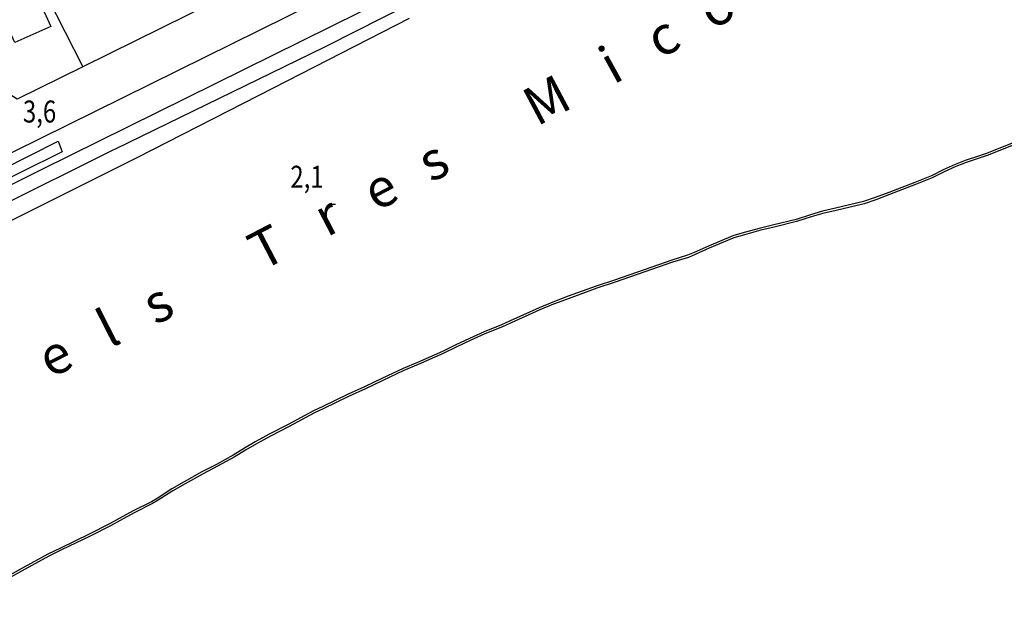
# Model space of a CAD drawing. Extents: x 459277 to 461587, y 4601523 to 4603838.
# Drawn here: x 460420 to 460644, y 4601909 to 4602043 of the extents above; entities that cross this region are included whole.
import ezdxf
from ezdxf.enums import TextEntityAlignment as Align

# ---------------------------------------------------------------- set-up
doc = ezdxf.new("R2010")
doc.units = 0
doc.header["$MEASUREMENT"] = 0
doc.linetypes.add('DOT', pattern=[2.5, 0, -2.5])
doc.linetypes.add('TRAZOS', pattern=[0.75, 0.5, -0.25])
doc.layers.get('0').update_dxf_attribs({"linetype": 'CONTINUOUS'})
for name, color, linetype in [('13', 7, 'CONTINUOUS'), ('24', 7, 'CONTINUOUS'), ('25', 7, 'CONTINUOUS'), ('27', 7, 'CONTINUOUS'), ('28', 7, 'CONTINUOUS'), ('33', 7, 'CONTINUOUS'), ('34', 7, 'CONTINUOUS'), ('55', 7, 'CONTINUOUS'), ('62', 7, 'CONTINUOUS'), ('8', 7, 'CONTINUOUS')]:
    doc.layers.add(name, color=color, linetype=linetype)
doc.styles.add('110', font='EURO')
doc.styles.add('34', font='ROM')

# ---------------------------------------------------------------- blocks, each defined once
blk = doc.blocks.new('COTA')
at = {"layer": '8', "color": 46, "linetype": 'Continuous'}
blk.add_line((-0.5, 0), (0.5, 0), dxfattribs=at)

msp = doc.modelspace()

# ---------------------------------------------------------------- linework, layer by layer
at = {"color": 242, "linetype": 'TRAZOS', "ltscale": 20, "const_width": 3, "flags": 128}
msp.add_lwpolyline([(460792.23, 4602014.8, -1), (460172.7, 4602014.8, -1)], format="xyb", close=True, dxfattribs=at)
at = {"layer": '13', "color": 84, "linetype": 'Continuous'}
msp.add_polyline3d([(460654.79, 4602018.44, 0), (460639.83, 4602012.47, 0), (460638.44, 4602012, 0), (460635.02, 4602010.85, 0), (460632.71, 4602009.96, 0), (460630.02, 4602008.74, 0), (460627.34, 4602007.42, 0), (460623.55, 4602005.89, 0), (460617.61, 4602003.61, 0), (460614.5, 4602002.41, 0), (460611.82, 4602001.5, 0), (460605.48, 4601999.99, 0), (460602.48, 4601999.3, 0), (460599.78, 4601998.49, 0), (460596.49, 4601997.45, 0), (460591.41, 4601996.19, 0), (460588.36, 4601995.46, 0), (460584.66, 4601994.44, 0), (460582.18, 4601993.71, 0), (460576.62, 4601991.37, 0), (460573.38, 4601989.97, 0), (460571.86, 4601989.29, 0), (460568.28, 4601988.19, 0), (460562, 4601985.99, 0), (460555.21, 4601983.66, 0), (460551.07, 4601982.28, 0), (460544.72, 4601979.97, 0), (460541.22, 4601978.66, 0), (460538.11, 4601977.38, 0), (460531.58, 4601974.4, 0), (460529.57, 4601973.48, 0), (460525.59, 4601971.89, 0), (460522.27, 4601970.36, 0), (460519.21, 4601968.96, 0), (460516.13, 4601967.42, 0), (460510.44, 4601964.96, 0), (460507.19, 4601963.6, 0), (460502.38, 4601961.33, 0), (460498.43, 4601959.4, 0), (460494.69, 4601957.7, 0), (460488.94, 4601954.93, 0), (460486.86, 4601953.91, 0), (460481.06, 4601950.86, 0), (460476.81, 4601948.64, 0), (460473.63, 4601946.91, 0), (460471.17, 4601945.48, 0), (460468.6, 4601943.86, 0), (460464.79, 4601941.78, 0), (460461.49, 4601940.07, 0), (460457.42, 4601937.81, 0), (460454.65, 4601936.2, 0), (460451.3, 4601934.06, 0), (460450.02, 4601933.3, 0), (460445.81, 4601931.18, 0), (460442.67, 4601929.48, 0), (460440.44, 4601928.25, 0), (460435.81, 4601925.91, 0), (460429.3, 4601922.75, 0), (460426.45, 4601921.36, 0), (460420.24, 4601917.95, 0), (460417.1, 4601916.21, 0)], dxfattribs=at)
at = {"layer": '24', "color": 130, "linetype": 'Continuous'}
msp.add_polyline3d([(460407.57, 4602048.39, 10.31), (460421.15, 4602054.5, 9.28), (460426.86, 4602041.81, 9.47), (460418.73, 4602038.15, 9.47), (460417.97, 4602039.83, 9.47), (460414.13, 4602038.1, 8.66), (460411.7, 4602043.5, 9.15), (460410.1, 4602042.78, 9.15), (460407.57, 4602048.39, 10.31)], dxfattribs=at)
at = {"layer": '25', "color": 244, "linetype": 'Continuous'}
msp.add_polyline3d([(460508.9, 4602069.85, 4.38), (460504.39, 4602067.58, 4.36), (460484.31, 4602057.45, 4.26), (460474.71, 4602052.61, 4.21), (460457.94, 4602044.34, 4.14), (460434.17, 4602032.62, 4.05), (460419.21, 4602025.25, 3.99), (460415.92, 4602027.41, 3.99), (460397.26, 4602065.03, 4.5), (460397.9, 4602071.06, 5.09), (460411.15, 4602077.8, 5.15), (460434.34, 4602089.6, 5.25), (460458.78, 4602102.04, 5.36), (460461.26, 4602103.21, 5.38), (460481.69, 4602112.87, 5.52)], dxfattribs=at)
at = {"layer": '27', "color": 135, "linetype": 'Continuous'}
msp.add_line((460403.5, 4601995.12, 3.41), (460440.94, 4602013.64, 3.41), dxfattribs=at)
for points in [[(460192.13, 4601894.15, 4.3), (460235.47, 4601914.84, 3.45), (460263.07, 4601927.86, 3.81), (460348.63, 4601971.38, 3.81), (460424.75, 4602009.26, 3.45), (460530.15, 4602061.46, 4.13), (460646.95, 4602119.95, 3.13), (460647.03, 4602127.27, 3.44), (460517.71, 4602062.42, 3.77), (460368.75, 4601988.78, 3.21), (460286.15, 4601947.66, 3.21), (460236.26, 4601921.36, 4.01)], [(460489.64, 4602037.43, 3.37), (460540.73, 4602063.34, 3.94), (460546.2, 4602066.1, 3.37)]]:
    msp.add_polyline3d(points, dxfattribs=at)
at = {"layer": '28', "color": 137, "linetype": 'Continuous'}
msp.add_polyline3d([(460440.94, 4602013.64, 3.15), (460441.56, 4602013.95, 3.15), (460488.87, 4602037.04, 3.15), (460489.64, 4602037.43, 3.16)], dxfattribs=at)
at = {"layer": '33', "color": 146, "linetype": 'Continuous'}
msp.add_line((460411.15, 4602077.8, 5.15), (460434.17, 4602032.62, 4.05), dxfattribs=at)
at = {"layer": '34', "color": 147, "linetype": 'Continuous'}
msp.add_polyline3d([(460390.43, 4601996.5, 3.69), (460428.51, 4602015.7, 3.73), (460429.47, 4602013.26, 3.73), (460391.47, 4601994.46, 3.85), (460390.43, 4601996.5, 3.69)], dxfattribs=at)
at = {"layer": '55', "color": 227, "linetype": 'Continuous'}
for points in [[(460396.63, 4601987.14, 2.27), (460421.67, 4601999.58, 2.27), (460446.66, 4602012.12, 2.27), (460477.55, 4602027.87, 2.46), (460508.42, 4602043.68, 2.71)], [(460654.62, 4602018.91, 0), (460639.67, 4602012.95, 0), (460638.28, 4602012.48, 0), (460634.85, 4602011.32, 0), (460632.51, 4602010.42, 0), (460629.8, 4602009.19, 0), (460627.13, 4602007.87, 0), (460623.36, 4602006.35, 0), (460617.43, 4602004.07, 0), (460614.33, 4602002.88, 0), (460611.68, 4602001.98, 0), (460605.36, 4602000.47, 0), (460602.35, 4601999.79, 0), (460599.64, 4601998.97, 0), (460596.37, 4601997.94, 0), (460591.29, 4601996.68, 0), (460588.24, 4601995.94, 0), (460584.52, 4601994.92, 0), (460582.01, 4601994.18, 0), (460576.42, 4601991.83, 0), (460573.18, 4601990.43, 0), (460571.68, 4601989.76, 0), (460568.12, 4601988.67, 0), (460561.84, 4601986.46, 0), (460555.05, 4601984.13, 0), (460550.91, 4601982.75, 0), (460544.55, 4601980.44, 0), (460541.04, 4601979.13, 0), (460537.91, 4601977.84, 0), (460531.37, 4601974.85, 0), (460529.37, 4601973.94, 0), (460525.39, 4601972.35, 0), (460522.06, 4601970.81, 0), (460518.99, 4601969.41, 0), (460515.92, 4601967.87, 0), (460510.24, 4601965.42, 0)], [(460510.24, 4601965.42, 0), (460506.99, 4601964.06, 0), (460502.16, 4601961.78, 0), (460498.22, 4601959.85, 0), (460494.48, 4601958.15, 0), (460488.72, 4601955.38, 0), (460486.63, 4601954.36, 0), (460480.83, 4601951.3, 0), (460476.57, 4601949.08, 0), (460473.38, 4601947.35, 0), (460470.91, 4601945.91, 0), (460468.35, 4601944.29, 0), (460464.56, 4601942.22, 0), (460461.25, 4601940.51, 0), (460457.17, 4601938.24, 0), (460454.39, 4601936.63, 0), (460451.04, 4601934.49, 0), (460449.78, 4601933.74, 0), (460445.58, 4601931.62, 0), (460442.43, 4601929.92, 0), (460440.21, 4601928.69, 0), (460435.59, 4601926.36, 0), (460429.08, 4601923.2, 0), (460426.22, 4601921.8, 0), (460420, 4601918.39, 0), (460416.86, 4601916.65, 0)]]:
    msp.add_polyline3d(points, dxfattribs=at)

# ---------------------------------------------------------------- block references
at = {"layer": '8', "color": 46, "linetype": 'Continuous'}
msp.add_blockref('COTA', (460491.11, 4602001.38, 2.05), dxfattribs=at)

# ---------------------------------------------------------------- texts
at = {"layer": '62', "color": 7, "linetype": 'Continuous', "style": '110'}
for s, rotation, p in [('o', 29.757, (460580.4, 4602042.67)), ('c', 28.8673, (460568.04, 4602035.78)), ('i', 28.8673, (460556.25, 4602029.28)), ('M', 28.0169, (460541.67, 4602021.24)), ('s', 28.0169, (460515.81, 4602007.48)), ('e', 27.5027, (460503.78, 4602001.15)), ('r', 27.5027, (460491.7, 4601994.86)), ('T', 27.5027, (460477.99, 4601987.73)), ('s', 26.9689, (460453.12, 4601975.06)), ('l', 26.9689, (460441.79, 4601969.31)), ('e', 26.9689, (460429.76, 4601963.18))]:
    msp.add_text(s, height=8.75, rotation=rotation, dxfattribs=at).set_placement(p, align=Align.CENTER)
at = {"layer": '8', "color": 46, "linetype": 'DOT', "style": '34', "width": 0.800007}
for s, p in [('3,6', (460420.53, 4602022.46, 3.61)), ('2,1', (460481.34, 4602007.62, 2.05))]:
    msp.add_text(s, height=5, dxfattribs=at).set_placement(p, align=Align.MIDDLE_LEFT)

doc.saveas('drawing.dxf')
